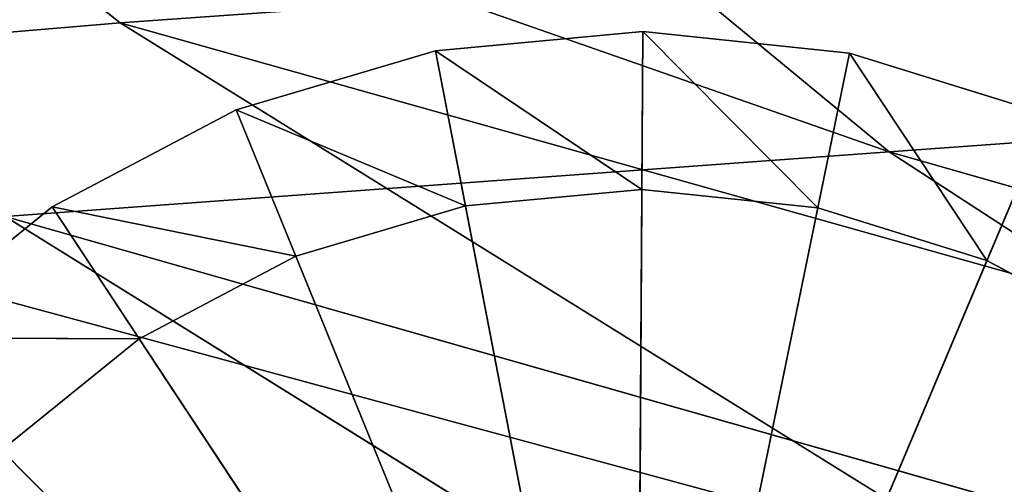
# Model space of a CAD drawing. Extents: x -1.24 to 1.26, y -0.5 to 0.6.
# Drawn here: x -0.5 to -0.47, y -0.17 to -0.16 of the extents above; entities that cross this region are included whole.
import ezdxf

# ---------------------------------------------------------------- set-up
doc = ezdxf.new("R2010")
doc.units = 0
doc.header["$LTSCALE"] = 0.0254
doc.layers.get('0').update_dxf_attribs({"color": 13, "linetype": 'CONTINUOUS'})

# ---------------------------------------------------------------- blocks, each defined once
blk = doc.blocks.new('CS4131')
at = {"color": 0}
for p, q in [((-0.500844, -0.209236, 0.157079), (-0.520782, -0.193457, 0.164634)), ((-0.500844, -0.209236, 0.157079), (-0.520782, -0.193457, 0.164634)), ((-0.482302, -0.212353, 0.206386), (-0.502047, -0.196049, 0.214565)), ((-0.482302, -0.212353, 0.206386), (-0.502047, -0.196049, 0.214565)), ((-0.482302, -0.212353, 0.206386), (-0.523991, -0.197765, 0.166237)), ((-0.482302, -0.212353, 0.206386), (-0.523991, -0.197765, 0.166237)), ((-0.500844, -0.209236, 0.157079), (-0.479478, -0.207719, 0.204976)), ((-0.500844, -0.209236, 0.157079), (-0.479478, -0.207719, 0.204976)), ((-0.52183, -0.211005, 0.108848), (-0.500844, -0.209236, 0.157079)), ((-0.52183, -0.211005, 0.108848), (-0.500844, -0.209236, 0.157079)), ((-0.479603, -0.222442, 0.14933), (-0.500844, -0.209236, 0.157079)), ((-0.500844, -0.209236, 0.157079), (-0.459051, -0.220992, 0.196863)), ((-0.500844, -0.209236, 0.157079), (-0.459051, -0.220992, 0.196863)), ((-0.479603, -0.222442, 0.14933), (-0.500844, -0.209236, 0.157079)), ((-0.460813, -0.210802, 0.254476), (-0.482302, -0.212353, 0.206386)), ((-0.460813, -0.210802, 0.254476), (-0.482302, -0.212353, 0.206386)), ((-0.479603, -0.222442, 0.14933), (-0.52183, -0.211005, 0.108848)), ((-0.479603, -0.222442, 0.14933), (-0.52183, -0.211005, 0.108848)), ((-0.482302, -0.212353, 0.206386), (-0.503615, -0.213909, 0.15846)), ((-0.482302, -0.212353, 0.206386), (-0.503615, -0.213909, 0.15846)), ((-0.461454, -0.225911, 0.198059), (-0.482302, -0.212353, 0.206386)), ((-0.482302, -0.212353, 0.206386), (-0.440748, -0.224194, 0.246262)), ((-0.482302, -0.212353, 0.206386), (-0.440748, -0.224194, 0.246262)), ((-0.461454, -0.225911, 0.198059), (-0.482302, -0.212353, 0.206386)), ((-0.503615, -0.213909, 0.15846), (-0.461454, -0.225911, 0.198059)), ((-0.503615, -0.213909, 0.15846), (-0.461454, -0.225911, 0.198059)), ((-0.503615, -0.213909, 0.15846), (-0.481939, -0.227403, 0.150488)), ((-0.503615, -0.213909, 0.15846), (-0.481939, -0.227403, 0.150488))]:
    blk.add_line(p, q, dxfattribs=at)
at = {"color": 252}
mesh = blk.add_polyface(dxfattribs=at)
corners = [(-0.520782, -0.193457, 0.164634), (-0.500844, -0.209236, 0.157079), (-0.52183, -0.211005, 0.108848)]
mesh.append_faces([[corners[k] for k in face] for face in [(0, 1, 2)]], dxfattribs={"color": 252})
mesh = blk.add_polyface(dxfattribs=at)
corners = [(-0.479478, -0.207719, 0.204976), (-0.500844, -0.209236, 0.157079), (-0.520782, -0.193457, 0.164634)]
mesh.append_faces([[corners[k] for k in face] for face in [(0, 1, 2)]], dxfattribs={"color": 252})
mesh = blk.add_polyface(dxfattribs=at)
corners = [(-0.480083, -0.194459, 0.262734), (-0.502047, -0.196049, 0.214565), (-0.460813, -0.210802, 0.254476)]
mesh.append_faces([[corners[k] for k in face] for face in [(0, 1, 2)]], dxfattribs={"color": 252})
mesh = blk.add_polyface(dxfattribs=at)
corners = [(-0.439314, -0.209091, 0.302679), (-0.480083, -0.194459, 0.262734), (-0.460813, -0.210802, 0.254476)]
mesh.append_faces([[corners[k] for k in face] for face in [(0, 1, 2)]], dxfattribs={"color": 252})
mesh = blk.add_polyface(dxfattribs=at)
corners = [(-0.502047, -0.196049, 0.214565), (-0.523991, -0.197765, 0.166237), (-0.482302, -0.212353, 0.206386)]
mesh.append_faces([[corners[k] for k in face] for face in [(0, 1, 2)]], dxfattribs={"color": 252})
mesh = blk.add_polyface(dxfattribs=at)
corners = [(-0.460813, -0.210802, 0.254476), (-0.502047, -0.196049, 0.214565), (-0.482302, -0.212353, 0.206386)]
mesh.append_faces([[corners[k] for k in face] for face in [(0, 1, 2)]], dxfattribs={"color": 252})
mesh = blk.add_polyface(dxfattribs=at)
corners = [(-0.482302, -0.212353, 0.206386), (-0.523991, -0.197765, 0.166237), (-0.503615, -0.213909, 0.15846)]
mesh.append_faces([[corners[k] for k in face] for face in [(0, 1, 2)]], dxfattribs={"color": 252})
mesh = blk.add_polyface(dxfattribs=at)
corners = [(-0.479478, -0.207719, 0.204976), (-0.459051, -0.220992, 0.196863), (-0.500844, -0.209236, 0.157079)]
mesh.append_faces([[corners[k] for k in face] for face in [(0, 1, 2)]], dxfattribs={"color": 252})
mesh = blk.add_polyface(dxfattribs=at)
corners = [(-0.500844, -0.209236, 0.157079), (-0.479603, -0.222442, 0.14933), (-0.52183, -0.211005, 0.108848)]
mesh.append_faces([[corners[k] for k in face] for face in [(0, 1, 2)]], dxfattribs={"color": 252})
mesh = blk.add_polyface(dxfattribs=at)
corners = [(-0.459051, -0.220992, 0.196863), (-0.479603, -0.222442, 0.14933), (-0.500844, -0.209236, 0.157079)]
mesh.append_faces([[corners[k] for k in face] for face in [(0, 1, 2)]], dxfattribs={"color": 252})
mesh = blk.add_polyface(dxfattribs=at)
corners = [(-0.460813, -0.210802, 0.254476), (-0.482302, -0.212353, 0.206386), (-0.440748, -0.224194, 0.246262)]
mesh.append_faces([[corners[k] for k in face] for face in [(0, 1, 2)]], dxfattribs={"color": 252})
mesh = blk.add_polyface(dxfattribs=at)
corners = [(-0.52183, -0.211005, 0.108848), (-0.499734, -0.223984, 0.10198), (-0.515198, -0.226277, 0.059683)]
mesh.append_faces([[corners[k] for k in face] for face in [(0, 1, 2)]], dxfattribs={"color": 252})
mesh = blk.add_polyface(dxfattribs=at)
corners = [(-0.479603, -0.222442, 0.14933), (-0.499734, -0.223984, 0.10198), (-0.52183, -0.211005, 0.108848)]
mesh.append_faces([[corners[k] for k in face] for face in [(0, 1, 2)]], dxfattribs={"color": 252})
mesh = blk.add_polyface(dxfattribs=at)
corners = [(-0.482302, -0.212353, 0.206386), (-0.503615, -0.213909, 0.15846), (-0.461454, -0.225911, 0.198059)]
mesh.append_faces([[corners[k] for k in face] for face in [(0, 1, 2)]], dxfattribs={"color": 252})
mesh = blk.add_polyface(dxfattribs=at)
corners = [(-0.440748, -0.224194, 0.246262), (-0.482302, -0.212353, 0.206386), (-0.461454, -0.225911, 0.198059)]
mesh.append_faces([[corners[k] for k in face] for face in [(0, 1, 2)]], dxfattribs={"color": 252})
mesh = blk.add_polyface(dxfattribs=at)
corners = [(-0.503615, -0.213909, 0.15846), (-0.524534, -0.215729, 0.110187), (-0.481939, -0.227403, 0.150488)]
mesh.append_faces([[corners[k] for k in face] for face in [(0, 1, 2)]], dxfattribs={"color": 252})
mesh = blk.add_polyface(dxfattribs=at)
corners = [(-0.461454, -0.225911, 0.198059), (-0.503615, -0.213909, 0.15846), (-0.481939, -0.227403, 0.150488)]
mesh.append_faces([[corners[k] for k in face] for face in [(0, 1, 2)]], dxfattribs={"color": 252})
mesh = blk.add_polyface(dxfattribs=at)
corners = [(-0.524534, -0.215729, 0.110187), (-0.517374, -0.231331, 0.060744), (-0.501997, -0.228987, 0.103097)]
mesh.append_faces([[corners[k] for k in face] for face in [(0, 1, 2)]], dxfattribs={"color": 252})
mesh = blk.add_polyface(dxfattribs=at)
corners = [(-0.481939, -0.227403, 0.150488), (-0.524534, -0.215729, 0.110187), (-0.501997, -0.228987, 0.103097)]
mesh.append_faces([[corners[k] for k in face] for face in [(0, 1, 2)]], dxfattribs={"color": 252})
blk = doc.blocks.new('CS4132')
at = {"color": 0}
for p, q in [((-0.493235, -0.209912, 0.011368), (-0.488241, -0.20945, 0.011368)), ((-0.488241, -0.20945, 0.00505), (-0.493235, -0.209912, 0.011368)), ((-0.488241, -0.20945, 0.00505), (-0.493235, -0.209912, 0.011368)), ((-0.488241, -0.20945, 0.00505), (-0.493235, -0.209912, 0.00505)), ((-0.493235, -0.209912, 0.011368), (-0.488241, -0.20945, 0.011368)), ((-0.488241, -0.20945, 0.00505), (-0.493235, -0.209912, 0.00505)), ((-0.488241, -0.20945, 0.011368), (-0.488395, -0.235035, 0.011368)), ((-0.488241, -0.20945, 0.011368), (-0.488395, -0.235035, 0.011368)), ((-0.488241, -0.20945, 0.00505), (-0.488264, -0.21326, 0.00505)), ((-0.488241, -0.20945, 0.00505), (-0.488264, -0.21326, 0.00505)), ((-0.488241, -0.20945, 0.011368), (-0.483253, -0.209972, 0.011368)), ((-0.483253, -0.209972, 0.00505), (-0.488241, -0.20945, 0.011368)), ((-0.488241, -0.20945, 0.00505), (-0.488241, -0.20945, 0.011368)), ((-0.483253, -0.209972, 0.00505), (-0.488241, -0.20945, 0.011368)), ((-0.483253, -0.209972, 0.00505), (-0.488241, -0.20945, 0.00505)), ((-0.488241, -0.20945, 0.011368), (-0.483253, -0.209972, 0.011368)), ((-0.488241, -0.20945, 0.00505), (-0.488241, -0.20945, 0.011368)), ((-0.483253, -0.209972, 0.00505), (-0.488241, -0.20945, 0.00505)), ((-0.484018, -0.213704, 0.00505), (-0.488241, -0.20945, 0.00505)), ((-0.484018, -0.213704, 0.00505), (-0.488241, -0.20945, 0.00505)), ((-0.498043, -0.211339, 0.011368), (-0.493235, -0.209912, 0.011368)), ((-0.493235, -0.209912, 0.00505), (-0.498043, -0.211339, 0.011368)), ((-0.493235, -0.209912, 0.00505), (-0.498043, -0.211339, 0.011368)), ((-0.493235, -0.209912, 0.00505), (-0.498043, -0.211339, 0.00505)), ((-0.498043, -0.211339, 0.011368), (-0.493235, -0.209912, 0.011368)), ((-0.493235, -0.209912, 0.00505), (-0.498043, -0.211339, 0.00505)), ((-0.493235, -0.209912, 0.00505), (-0.493235, -0.209912, 0.011368)), ((-0.493235, -0.209912, 0.011368), (-0.488395, -0.235035, 0.011368)), ((-0.493235, -0.209912, 0.00505), (-0.493235, -0.209912, 0.011368)), ((-0.493235, -0.209912, 0.011368), (-0.488395, -0.235035, 0.011368)), ((-0.493235, -0.209912, 0.00505), (-0.492515, -0.213653, 0.00505)), ((-0.488264, -0.21326, 0.00505), (-0.493235, -0.209912, 0.00505)), ((-0.493235, -0.209912, 0.00505), (-0.492515, -0.213653, 0.00505)), ((-0.488264, -0.21326, 0.00505), (-0.493235, -0.209912, 0.00505)), ((-0.483253, -0.209972, 0.011368), (-0.488395, -0.235035, 0.011368)), ((-0.483253, -0.209972, 0.011368), (-0.488395, -0.235035, 0.011368)), ((-0.483253, -0.209972, 0.00505), (-0.484018, -0.213704, 0.00505)), ((-0.483253, -0.209972, 0.00505), (-0.484018, -0.213704, 0.00505)), ((-0.483253, -0.209972, 0.011368), (-0.478462, -0.211457, 0.011368)), ((-0.478462, -0.211457, 0.00505), (-0.483253, -0.209972, 0.011368)), ((-0.483253, -0.209972, 0.00505), (-0.483253, -0.209972, 0.011368)), ((-0.478462, -0.211457, 0.00505), (-0.483253, -0.209972, 0.011368)), ((-0.478462, -0.211457, 0.00505), (-0.483253, -0.209972, 0.00505)), ((-0.483253, -0.209972, 0.011368), (-0.478462, -0.211457, 0.011368)), ((-0.483253, -0.209972, 0.00505), (-0.483253, -0.209972, 0.011368)), ((-0.478462, -0.211457, 0.00505), (-0.483253, -0.209972, 0.00505)), ((-0.479941, -0.214968, 0.00505), (-0.483253, -0.209972, 0.00505)), ((-0.479941, -0.214968, 0.00505), (-0.483253, -0.209972, 0.00505)), ((-0.502481, -0.213676, 0.011368), (-0.498043, -0.211339, 0.011368)), ((-0.498043, -0.211339, 0.00505), (-0.502481, -0.213676, 0.011368)), ((-0.498043, -0.211339, 0.00505), (-0.502481, -0.213676, 0.011368)), ((-0.498043, -0.211339, 0.00505), (-0.502481, -0.213676, 0.00505)), ((-0.502481, -0.213676, 0.011368), (-0.498043, -0.211339, 0.011368)), ((-0.498043, -0.211339, 0.00505), (-0.502481, -0.213676, 0.00505)), ((-0.498043, -0.211339, 0.00505), (-0.498043, -0.211339, 0.011368)), ((-0.498043, -0.211339, 0.011368), (-0.488395, -0.235035, 0.011368)), ((-0.498043, -0.211339, 0.00505), (-0.498043, -0.211339, 0.011368)), ((-0.498043, -0.211339, 0.011368), (-0.488395, -0.235035, 0.011368)), ((-0.498043, -0.211339, 0.00505), (-0.496607, -0.214867, 0.00505)), ((-0.492515, -0.213653, 0.00505), (-0.498043, -0.211339, 0.00505)), ((-0.498043, -0.211339, 0.00505), (-0.496607, -0.214867, 0.00505)), ((-0.492515, -0.213653, 0.00505), (-0.498043, -0.211339, 0.00505)), ((-0.478462, -0.211457, 0.011368), (-0.488395, -0.235035, 0.011368)), ((-0.478462, -0.211457, 0.011368), (-0.488395, -0.235035, 0.011368)), ((-0.478462, -0.211457, 0.00505), (-0.479941, -0.214968, 0.00505)), ((-0.478462, -0.211457, 0.00505), (-0.479941, -0.214968, 0.00505)), ((-0.492515, -0.213653, -0.000211), (-0.488264, -0.21326, -0.000211)), ((-0.488264, -0.21326, 0.00505), (-0.492515, -0.213653, 0.00505)), ((-0.488264, -0.21326, 0.00505), (-0.492515, -0.213653, 0.00505)), ((-0.488264, -0.21326, -0.000211), (-0.492515, -0.213653, 0.00505)), ((-0.488264, -0.21326, -0.000211), (-0.492515, -0.213653, 0.00505)), ((-0.492515, -0.213653, -0.000211), (-0.488264, -0.21326, -0.000211)), ((-0.488395, -0.235035, -0.000211), (-0.488264, -0.21326, -0.000211)), ((-0.488395, -0.235035, -0.000211), (-0.488264, -0.21326, -0.000211)), ((-0.488264, -0.21326, -0.000211), (-0.484018, -0.213704, -0.000211)), ((-0.484018, -0.213704, 0.00505), (-0.488264, -0.21326, 0.00505)), ((-0.484018, -0.213704, 0.00505), (-0.488264, -0.21326, 0.00505)), ((-0.484018, -0.213704, -0.000211), (-0.488264, -0.21326, 0.00505)), ((-0.488264, -0.21326, -0.000211), (-0.488264, -0.21326, 0.00505)), ((-0.484018, -0.213704, -0.000211), (-0.488264, -0.21326, 0.00505)), ((-0.488264, -0.21326, -0.000211), (-0.484018, -0.213704, -0.000211)), ((-0.488264, -0.21326, -0.000211), (-0.488264, -0.21326, 0.00505)), ((-0.496607, -0.214867, -0.000211), (-0.492515, -0.213653, -0.000211)), ((-0.492515, -0.213653, 0.00505), (-0.496607, -0.214867, 0.00505)), ((-0.492515, -0.213653, 0.00505), (-0.496607, -0.214867, 0.00505)), ((-0.492515, -0.213653, -0.000211), (-0.496607, -0.214867, 0.00505)), ((-0.492515, -0.213653, -0.000211), (-0.496607, -0.214867, 0.00505)), ((-0.496607, -0.214867, -0.000211), (-0.492515, -0.213653, -0.000211)), ((-0.488395, -0.235035, -0.000211), (-0.492515, -0.213653, -0.000211)), ((-0.488395, -0.235035, -0.000211), (-0.492515, -0.213653, -0.000211)), ((-0.492515, -0.213653, -0.000211), (-0.492515, -0.213653, 0.00505)), ((-0.492515, -0.213653, -0.000211), (-0.492515, -0.213653, 0.00505)), ((-0.506377, -0.216835, 0.011368), (-0.502481, -0.213676, 0.011368)), ((-0.502481, -0.213676, 0.00505), (-0.506377, -0.216835, 0.011368)), ((-0.502481, -0.213676, 0.00505), (-0.506377, -0.216835, 0.011368)), ((-0.502481, -0.213676, 0.00505), (-0.506377, -0.216835, 0.00505)), ((-0.506377, -0.216835, 0.011368), (-0.502481, -0.213676, 0.011368)), ((-0.502481, -0.213676, 0.00505), (-0.506377, -0.216835, 0.00505)), ((-0.502481, -0.213676, 0.00505), (-0.502481, -0.213676, 0.011368)), ((-0.502481, -0.213676, 0.011368), (-0.488395, -0.235035, 0.011368)), ((-0.502481, -0.213676, 0.00505), (-0.502481, -0.213676, 0.011368)), ((-0.502481, -0.213676, 0.011368), (-0.488395, -0.235035, 0.011368)), ((-0.502481, -0.213676, 0.00505), (-0.500384, -0.216857, 0.00505)), ((-0.496607, -0.214867, 0.00505), (-0.502481, -0.213676, 0.00505)), ((-0.502481, -0.213676, 0.00505), (-0.500384, -0.216857, 0.00505)), ((-0.496607, -0.214867, 0.00505), (-0.502481, -0.213676, 0.00505)), ((-0.488395, -0.235035, -0.000211), (-0.484018, -0.213704, -0.000211)), ((-0.488395, -0.235035, -0.000211), (-0.484018, -0.213704, -0.000211)), ((-0.484018, -0.213704, -0.000211), (-0.479941, -0.214968, -0.000211)), ((-0.479941, -0.214968, 0.00505), (-0.484018, -0.213704, 0.00505)), ((-0.479941, -0.214968, 0.00505), (-0.484018, -0.213704, 0.00505)), ((-0.479941, -0.214968, -0.000211), (-0.484018, -0.213704, 0.00505)), ((-0.484018, -0.213704, -0.000211), (-0.484018, -0.213704, 0.00505)), ((-0.479941, -0.214968, -0.000211), (-0.484018, -0.213704, 0.00505)), ((-0.484018, -0.213704, -0.000211), (-0.479941, -0.214968, -0.000211)), ((-0.484018, -0.213704, -0.000211), (-0.484018, -0.213704, 0.00505)), ((-0.500384, -0.216857, -0.000211), (-0.496607, -0.214867, -0.000211)), ((-0.496607, -0.214867, 0.00505), (-0.500384, -0.216857, 0.00505)), ((-0.496607, -0.214867, 0.00505), (-0.500384, -0.216857, 0.00505)), ((-0.496607, -0.214867, -0.000211), (-0.500384, -0.216857, 0.00505)), ((-0.496607, -0.214867, -0.000211), (-0.500384, -0.216857, 0.00505)), ((-0.500384, -0.216857, -0.000211), (-0.496607, -0.214867, -0.000211)), ((-0.488395, -0.235035, -0.000211), (-0.496607, -0.214867, -0.000211)), ((-0.488395, -0.235035, -0.000211), (-0.496607, -0.214867, -0.000211)), ((-0.496607, -0.214867, -0.000211), (-0.496607, -0.214867, 0.00505)), ((-0.496607, -0.214867, -0.000211), (-0.496607, -0.214867, 0.00505)), ((-0.488395, -0.235035, -0.000211), (-0.479941, -0.214968, -0.000211)), ((-0.488395, -0.235035, -0.000211), (-0.479941, -0.214968, -0.000211)), ((-0.479941, -0.214968, -0.000211), (-0.476189, -0.217003, -0.000211)), ((-0.476189, -0.217003, 0.00505), (-0.479941, -0.214968, 0.00505)), ((-0.476189, -0.217003, 0.00505), (-0.479941, -0.214968, 0.00505)), ((-0.476189, -0.217003, -0.000211), (-0.479941, -0.214968, 0.00505)), ((-0.479941, -0.214968, -0.000211), (-0.479941, -0.214968, 0.00505)), ((-0.476189, -0.217003, -0.000211), (-0.479941, -0.214968, 0.00505)), ((-0.479941, -0.214968, -0.000211), (-0.476189, -0.217003, -0.000211)), ((-0.479941, -0.214968, -0.000211), (-0.479941, -0.214968, 0.00505)), ((-0.506377, -0.216835, 0.011368), (-0.488395, -0.235035, 0.011368)), ((-0.506377, -0.216835, 0.011368), (-0.488395, -0.235035, 0.011368)), ((-0.500384, -0.216857, 0.00505), (-0.506377, -0.216835, 0.00505)), ((-0.500384, -0.216857, 0.00505), (-0.506377, -0.216835, 0.00505)), ((-0.5037, -0.219545, -0.000211), (-0.500384, -0.216857, -0.000211)), ((-0.500384, -0.216857, 0.00505), (-0.5037, -0.219545, 0.00505)), ((-0.500384, -0.216857, 0.00505), (-0.5037, -0.219545, 0.00505)), ((-0.500384, -0.216857, -0.000211), (-0.5037, -0.219545, 0.00505)), ((-0.500384, -0.216857, -0.000211), (-0.5037, -0.219545, 0.00505)), ((-0.5037, -0.219545, -0.000211), (-0.500384, -0.216857, -0.000211)), ((-0.488395, -0.235035, -0.000211), (-0.500384, -0.216857, -0.000211)), ((-0.488395, -0.235035, -0.000211), (-0.500384, -0.216857, -0.000211)), ((-0.500384, -0.216857, -0.000211), (-0.500384, -0.216857, 0.00505)), ((-0.500384, -0.216857, -0.000211), (-0.500384, -0.216857, 0.00505)), ((-0.488395, -0.235035, -0.000211), (-0.5037, -0.219545, -0.000211)), ((-0.488395, -0.235035, -0.000211), (-0.5037, -0.219545, -0.000211))]:
    blk.add_line(p, q, dxfattribs=at)
at = {"color": 252}
mesh = blk.add_polyface(dxfattribs=at)
corners = [(-0.488241, -0.20945, 0.011368), (-0.488241, -0.20945, 0.00505), (-0.493235, -0.209912, 0.011368)]
mesh.append_faces([[corners[k] for k in face] for face in [(0, 1, 2)]], dxfattribs={"color": 252})
mesh = blk.add_polyface(dxfattribs=at)
corners = [(-0.493235, -0.209912, 0.011368), (-0.488241, -0.20945, 0.00505), (-0.493235, -0.209912, 0.00505)]
mesh.append_faces([[corners[k] for k in face] for face in [(0, 1, 2)]], dxfattribs={"color": 252})
mesh = blk.add_polyface(dxfattribs=at)
corners = [(-0.488241, -0.20945, 0.011368), (-0.493235, -0.209912, 0.011368), (-0.488395, -0.235035, 0.011368)]
mesh.append_faces([[corners[k] for k in face] for face in [(0, 1, 2)]], dxfattribs={"color": 252})
mesh = blk.add_polyface(dxfattribs=at)
corners = [(-0.488241, -0.20945, 0.00505), (-0.488264, -0.21326, 0.00505), (-0.493235, -0.209912, 0.00505)]
mesh.append_faces([[corners[k] for k in face] for face in [(0, 1, 2)]], dxfattribs={"color": 252})
mesh = blk.add_polyface(dxfattribs=at)
corners = [(-0.483253, -0.209972, 0.011368), (-0.488241, -0.20945, 0.011368), (-0.488395, -0.235035, 0.011368)]
mesh.append_faces([[corners[k] for k in face] for face in [(0, 1, 2)]], dxfattribs={"color": 252})
mesh = blk.add_polyface(dxfattribs=at)
corners = [(-0.484018, -0.213704, 0.00505), (-0.488264, -0.21326, 0.00505), (-0.488241, -0.20945, 0.00505)]
mesh.append_faces([[corners[k] for k in face] for face in [(0, 1, 2)]], dxfattribs={"color": 252})
mesh = blk.add_polyface(dxfattribs=at)
corners = [(-0.483253, -0.209972, 0.011368), (-0.483253, -0.209972, 0.00505), (-0.488241, -0.20945, 0.011368)]
mesh.append_faces([[corners[k] for k in face] for face in [(0, 1, 2)]], dxfattribs={"color": 252})
mesh = blk.add_polyface(dxfattribs=at)
corners = [(-0.488241, -0.20945, 0.011368), (-0.483253, -0.209972, 0.00505), (-0.488241, -0.20945, 0.00505)]
mesh.append_faces([[corners[k] for k in face] for face in [(0, 1, 2)]], dxfattribs={"color": 252})
mesh = blk.add_polyface(dxfattribs=at)
corners = [(-0.483253, -0.209972, 0.00505), (-0.484018, -0.213704, 0.00505), (-0.488241, -0.20945, 0.00505)]
mesh.append_faces([[corners[k] for k in face] for face in [(0, 1, 2)]], dxfattribs={"color": 252})
mesh = blk.add_polyface(dxfattribs=at)
corners = [(-0.493235, -0.209912, 0.011368), (-0.493235, -0.209912, 0.00505), (-0.498043, -0.211339, 0.011368)]
mesh.append_faces([[corners[k] for k in face] for face in [(0, 1, 2)]], dxfattribs={"color": 252})
mesh = blk.add_polyface(dxfattribs=at)
corners = [(-0.498043, -0.211339, 0.011368), (-0.493235, -0.209912, 0.00505), (-0.498043, -0.211339, 0.00505)]
mesh.append_faces([[corners[k] for k in face] for face in [(0, 1, 2)]], dxfattribs={"color": 252})
mesh = blk.add_polyface(dxfattribs=at)
corners = [(-0.488395, -0.235035, 0.011368), (-0.493235, -0.209912, 0.011368), (-0.498043, -0.211339, 0.011368)]
mesh.append_faces([[corners[k] for k in face] for face in [(0, 1, 2)]], dxfattribs={"color": 252})
mesh = blk.add_polyface(dxfattribs=at)
corners = [(-0.492515, -0.213653, 0.00505), (-0.498043, -0.211339, 0.00505), (-0.493235, -0.209912, 0.00505)]
mesh.append_faces([[corners[k] for k in face] for face in [(0, 1, 2)]], dxfattribs={"color": 252})
mesh = blk.add_polyface(dxfattribs=at)
corners = [(-0.488264, -0.21326, 0.00505), (-0.492515, -0.213653, 0.00505), (-0.493235, -0.209912, 0.00505)]
mesh.append_faces([[corners[k] for k in face] for face in [(0, 1, 2)]], dxfattribs={"color": 252})
mesh = blk.add_polyface(dxfattribs=at)
corners = [(-0.478462, -0.211457, 0.011368), (-0.483253, -0.209972, 0.011368), (-0.488395, -0.235035, 0.011368)]
mesh.append_faces([[corners[k] for k in face] for face in [(0, 1, 2)]], dxfattribs={"color": 252})
mesh = blk.add_polyface(dxfattribs=at)
corners = [(-0.479941, -0.214968, 0.00505), (-0.484018, -0.213704, 0.00505), (-0.483253, -0.209972, 0.00505)]
mesh.append_faces([[corners[k] for k in face] for face in [(0, 1, 2)]], dxfattribs={"color": 252})
mesh = blk.add_polyface(dxfattribs=at)
corners = [(-0.478462, -0.211457, 0.011368), (-0.478462, -0.211457, 0.00505), (-0.483253, -0.209972, 0.011368)]
mesh.append_faces([[corners[k] for k in face] for face in [(0, 1, 2)]], dxfattribs={"color": 252})
mesh = blk.add_polyface(dxfattribs=at)
corners = [(-0.483253, -0.209972, 0.011368), (-0.478462, -0.211457, 0.00505), (-0.483253, -0.209972, 0.00505)]
mesh.append_faces([[corners[k] for k in face] for face in [(0, 1, 2)]], dxfattribs={"color": 252})
mesh = blk.add_polyface(dxfattribs=at)
corners = [(-0.478462, -0.211457, 0.00505), (-0.479941, -0.214968, 0.00505), (-0.483253, -0.209972, 0.00505)]
mesh.append_faces([[corners[k] for k in face] for face in [(0, 1, 2)]], dxfattribs={"color": 252})
mesh = blk.add_polyface(dxfattribs=at)
corners = [(-0.498043, -0.211339, 0.011368), (-0.498043, -0.211339, 0.00505), (-0.502481, -0.213676, 0.011368)]
mesh.append_faces([[corners[k] for k in face] for face in [(0, 1, 2)]], dxfattribs={"color": 252})
mesh = blk.add_polyface(dxfattribs=at)
corners = [(-0.502481, -0.213676, 0.011368), (-0.498043, -0.211339, 0.00505), (-0.502481, -0.213676, 0.00505)]
mesh.append_faces([[corners[k] for k in face] for face in [(0, 1, 2)]], dxfattribs={"color": 252})
mesh = blk.add_polyface(dxfattribs=at)
corners = [(-0.488395, -0.235035, 0.011368), (-0.498043, -0.211339, 0.011368), (-0.502481, -0.213676, 0.011368)]
mesh.append_faces([[corners[k] for k in face] for face in [(0, 1, 2)]], dxfattribs={"color": 252})
mesh = blk.add_polyface(dxfattribs=at)
corners = [(-0.496607, -0.214867, 0.00505), (-0.502481, -0.213676, 0.00505), (-0.498043, -0.211339, 0.00505)]
mesh.append_faces([[corners[k] for k in face] for face in [(0, 1, 2)]], dxfattribs={"color": 252})
mesh = blk.add_polyface(dxfattribs=at)
corners = [(-0.492515, -0.213653, 0.00505), (-0.496607, -0.214867, 0.00505), (-0.498043, -0.211339, 0.00505)]
mesh.append_faces([[corners[k] for k in face] for face in [(0, 1, 2)]], dxfattribs={"color": 252})
mesh = blk.add_polyface(dxfattribs=at)
corners = [(-0.474053, -0.213848, 0.011368), (-0.478462, -0.211457, 0.011368), (-0.488395, -0.235035, 0.011368)]
mesh.append_faces([[corners[k] for k in face] for face in [(0, 1, 2)]], dxfattribs={"color": 252})
mesh = blk.add_polyface(dxfattribs=at)
corners = [(-0.476189, -0.217003, 0.00505), (-0.479941, -0.214968, 0.00505), (-0.478462, -0.211457, 0.00505)]
mesh.append_faces([[corners[k] for k in face] for face in [(0, 1, 2)]], dxfattribs={"color": 252})
mesh = blk.add_polyface(dxfattribs=at)
corners = [(-0.488264, -0.21326, -0.000211), (-0.488395, -0.235035, -0.000211), (-0.492515, -0.213653, -0.000211)]
mesh.append_faces([[corners[k] for k in face] for face in [(0, 1, 2)]], dxfattribs={"color": 252})
mesh = blk.add_polyface(dxfattribs=at)
corners = [(-0.488264, -0.21326, 0.00505), (-0.488264, -0.21326, -0.000211), (-0.492515, -0.213653, 0.00505)]
mesh.append_faces([[corners[k] for k in face] for face in [(0, 1, 2)]], dxfattribs={"color": 252})
mesh = blk.add_polyface(dxfattribs=at)
corners = [(-0.492515, -0.213653, 0.00505), (-0.488264, -0.21326, -0.000211), (-0.492515, -0.213653, -0.000211)]
mesh.append_faces([[corners[k] for k in face] for face in [(0, 1, 2)]], dxfattribs={"color": 252})
mesh = blk.add_polyface(dxfattribs=at)
corners = [(-0.484018, -0.213704, -0.000211), (-0.488395, -0.235035, -0.000211), (-0.488264, -0.21326, -0.000211)]
mesh.append_faces([[corners[k] for k in face] for face in [(0, 1, 2)]], dxfattribs={"color": 252})
mesh = blk.add_polyface(dxfattribs=at)
corners = [(-0.484018, -0.213704, 0.00505), (-0.484018, -0.213704, -0.000211), (-0.488264, -0.21326, 0.00505)]
mesh.append_faces([[corners[k] for k in face] for face in [(0, 1, 2)]], dxfattribs={"color": 252})
mesh = blk.add_polyface(dxfattribs=at)
corners = [(-0.488264, -0.21326, 0.00505), (-0.484018, -0.213704, -0.000211), (-0.488264, -0.21326, -0.000211)]
mesh.append_faces([[corners[k] for k in face] for face in [(0, 1, 2)]], dxfattribs={"color": 252})
mesh = blk.add_polyface(dxfattribs=at)
corners = [(-0.488395, -0.235035, -0.000211), (-0.496607, -0.214867, -0.000211), (-0.492515, -0.213653, -0.000211)]
mesh.append_faces([[corners[k] for k in face] for face in [(0, 1, 2)]], dxfattribs={"color": 252})
mesh = blk.add_polyface(dxfattribs=at)
corners = [(-0.492515, -0.213653, 0.00505), (-0.492515, -0.213653, -0.000211), (-0.496607, -0.214867, 0.00505)]
mesh.append_faces([[corners[k] for k in face] for face in [(0, 1, 2)]], dxfattribs={"color": 252})
mesh = blk.add_polyface(dxfattribs=at)
corners = [(-0.496607, -0.214867, 0.00505), (-0.492515, -0.213653, -0.000211), (-0.496607, -0.214867, -0.000211)]
mesh.append_faces([[corners[k] for k in face] for face in [(0, 1, 2)]], dxfattribs={"color": 252})
mesh = blk.add_polyface(dxfattribs=at)
corners = [(-0.502481, -0.213676, 0.011368), (-0.502481, -0.213676, 0.00505), (-0.506377, -0.216835, 0.011368)]
mesh.append_faces([[corners[k] for k in face] for face in [(0, 1, 2)]], dxfattribs={"color": 252})
mesh = blk.add_polyface(dxfattribs=at)
corners = [(-0.506377, -0.216835, 0.011368), (-0.502481, -0.213676, 0.00505), (-0.506377, -0.216835, 0.00505)]
mesh.append_faces([[corners[k] for k in face] for face in [(0, 1, 2)]], dxfattribs={"color": 252})
mesh = blk.add_polyface(dxfattribs=at)
corners = [(-0.488395, -0.235035, 0.011368), (-0.502481, -0.213676, 0.011368), (-0.506377, -0.216835, 0.011368)]
mesh.append_faces([[corners[k] for k in face] for face in [(0, 1, 2)]], dxfattribs={"color": 252})
mesh = blk.add_polyface(dxfattribs=at)
corners = [(-0.500384, -0.216857, 0.00505), (-0.506377, -0.216835, 0.00505), (-0.502481, -0.213676, 0.00505)]
mesh.append_faces([[corners[k] for k in face] for face in [(0, 1, 2)]], dxfattribs={"color": 252})
mesh = blk.add_polyface(dxfattribs=at)
corners = [(-0.496607, -0.214867, 0.00505), (-0.500384, -0.216857, 0.00505), (-0.502481, -0.213676, 0.00505)]
mesh.append_faces([[corners[k] for k in face] for face in [(0, 1, 2)]], dxfattribs={"color": 252})
mesh = blk.add_polyface(dxfattribs=at)
corners = [(-0.479941, -0.214968, -0.000211), (-0.488395, -0.235035, -0.000211), (-0.484018, -0.213704, -0.000211)]
mesh.append_faces([[corners[k] for k in face] for face in [(0, 1, 2)]], dxfattribs={"color": 252})
mesh = blk.add_polyface(dxfattribs=at)
corners = [(-0.470195, -0.217053, 0.011368), (-0.474053, -0.213848, 0.011368), (-0.488395, -0.235035, 0.011368)]
mesh.append_faces([[corners[k] for k in face] for face in [(0, 1, 2)]], dxfattribs={"color": 252})
mesh = blk.add_polyface(dxfattribs=at)
corners = [(-0.479941, -0.214968, 0.00505), (-0.479941, -0.214968, -0.000211), (-0.484018, -0.213704, 0.00505)]
mesh.append_faces([[corners[k] for k in face] for face in [(0, 1, 2)]], dxfattribs={"color": 252})
mesh = blk.add_polyface(dxfattribs=at)
corners = [(-0.484018, -0.213704, 0.00505), (-0.479941, -0.214968, -0.000211), (-0.484018, -0.213704, -0.000211)]
mesh.append_faces([[corners[k] for k in face] for face in [(0, 1, 2)]], dxfattribs={"color": 252})
mesh = blk.add_polyface(dxfattribs=at)
corners = [(-0.488395, -0.235035, -0.000211), (-0.500384, -0.216857, -0.000211), (-0.496607, -0.214867, -0.000211)]
mesh.append_faces([[corners[k] for k in face] for face in [(0, 1, 2)]], dxfattribs={"color": 252})
mesh = blk.add_polyface(dxfattribs=at)
corners = [(-0.496607, -0.214867, 0.00505), (-0.496607, -0.214867, -0.000211), (-0.500384, -0.216857, 0.00505)]
mesh.append_faces([[corners[k] for k in face] for face in [(0, 1, 2)]], dxfattribs={"color": 252})
mesh = blk.add_polyface(dxfattribs=at)
corners = [(-0.500384, -0.216857, 0.00505), (-0.496607, -0.214867, -0.000211), (-0.500384, -0.216857, -0.000211)]
mesh.append_faces([[corners[k] for k in face] for face in [(0, 1, 2)]], dxfattribs={"color": 252})
mesh = blk.add_polyface(dxfattribs=at)
corners = [(-0.476189, -0.217003, -0.000211), (-0.488395, -0.235035, -0.000211), (-0.479941, -0.214968, -0.000211)]
mesh.append_faces([[corners[k] for k in face] for face in [(0, 1, 2)]], dxfattribs={"color": 252})
mesh = blk.add_polyface(dxfattribs=at)
corners = [(-0.476189, -0.217003, 0.00505), (-0.476189, -0.217003, -0.000211), (-0.479941, -0.214968, 0.00505)]
mesh.append_faces([[corners[k] for k in face] for face in [(0, 1, 2)]], dxfattribs={"color": 252})
mesh = blk.add_polyface(dxfattribs=at)
corners = [(-0.479941, -0.214968, 0.00505), (-0.476189, -0.217003, -0.000211), (-0.479941, -0.214968, -0.000211)]
mesh.append_faces([[corners[k] for k in face] for face in [(0, 1, 2)]], dxfattribs={"color": 252})
mesh = blk.add_polyface(dxfattribs=at)
corners = [(-0.488395, -0.235035, 0.011368), (-0.506377, -0.216835, 0.011368), (-0.509582, -0.220692, 0.011368)]
mesh.append_faces([[corners[k] for k in face] for face in [(0, 1, 2)]], dxfattribs={"color": 252})
mesh = blk.add_polyface(dxfattribs=at)
corners = [(-0.500384, -0.216857, 0.00505), (-0.5037, -0.219545, 0.00505), (-0.506377, -0.216835, 0.00505)]
mesh.append_faces([[corners[k] for k in face] for face in [(0, 1, 2)]], dxfattribs={"color": 252})
mesh = blk.add_polyface(dxfattribs=at)
corners = [(-0.488395, -0.235035, -0.000211), (-0.5037, -0.219545, -0.000211), (-0.500384, -0.216857, -0.000211)]
mesh.append_faces([[corners[k] for k in face] for face in [(0, 1, 2)]], dxfattribs={"color": 252})
mesh = blk.add_polyface(dxfattribs=at)
corners = [(-0.500384, -0.216857, 0.00505), (-0.500384, -0.216857, -0.000211), (-0.5037, -0.219545, 0.00505)]
mesh.append_faces([[corners[k] for k in face] for face in [(0, 1, 2)]], dxfattribs={"color": 252})
mesh = blk.add_polyface(dxfattribs=at)
corners = [(-0.5037, -0.219545, 0.00505), (-0.500384, -0.216857, -0.000211), (-0.5037, -0.219545, -0.000211)]
mesh.append_faces([[corners[k] for k in face] for face in [(0, 1, 2)]], dxfattribs={"color": 252})
mesh = blk.add_polyface(dxfattribs=at)
corners = [(-0.472905, -0.219731, -0.000211), (-0.488395, -0.235035, -0.000211), (-0.476189, -0.217003, -0.000211)]
mesh.append_faces([[corners[k] for k in face] for face in [(0, 1, 2)]], dxfattribs={"color": 252})
mesh = blk.add_polyface(dxfattribs=at)
corners = [(-0.467037, -0.220949, 0.011368), (-0.470195, -0.217053, 0.011368), (-0.488395, -0.235035, 0.011368)]
mesh.append_faces([[corners[k] for k in face] for face in [(0, 1, 2)]], dxfattribs={"color": 252})
mesh = blk.add_polyface(dxfattribs=at)
corners = [(-0.488395, -0.235035, -0.000211), (-0.506427, -0.222828, -0.000211), (-0.5037, -0.219545, -0.000211)]
mesh.append_faces([[corners[k] for k in face] for face in [(0, 1, 2)]], dxfattribs={"color": 252})
mesh = blk.add_polyface(dxfattribs=at)
corners = [(-0.470217, -0.223047, -0.000211), (-0.488395, -0.235035, -0.000211), (-0.472905, -0.219731, -0.000211)]
mesh.append_faces([[corners[k] for k in face] for face in [(0, 1, 2)]], dxfattribs={"color": 252})
blk = doc.blocks.new('CS4132_FR_5')
at = {"color": 252}
mesh = blk.add_polyface(dxfattribs=at)
corners = [(0, -0.547246, 0.770122), (-1.247265, 0, 0.770122), (-1.247266, -0.547245, 0.770122)]
mesh.append_faces([[corners[k] for k in face] for face in [(0, 1, 2)]], dxfattribs={"color": 252})
mesh = blk.add_polyface(dxfattribs=at)
corners = [(0, -0.547246, 0.770122), (0, 0, 0.770122), (-1.247265, 0, 0.770122)]
mesh.append_faces([[corners[k] for k in face] for face in [(0, 1, 2)]], dxfattribs={"color": 252})
blk = doc.blocks.new('PIANO_INF_')
at = {"color": 252}
mesh = blk.add_polyface(dxfattribs=at)
corners = [(0.00002, -0.538674, 0.751761), (-1.237583, -0.538674, 0.751761), (-1.23866, -0.000009, 0.751761)]
mesh.append_faces([[corners[k] for k in face] for face in [(0, 1, 2)]], dxfattribs={"color": 252})
mesh = blk.add_polyface(dxfattribs=at)
corners = [(1.238699, -0.000009, 0.751761), (0.00002, -0.538674, 0.751761), (-1.23866, -0.000009, 0.751761)]
mesh.append_faces([[corners[k] for k in face] for face in [(0, 1, 2)]], dxfattribs={"color": 252})
blk = doc.blocks.new('SKP79A2')
at = {"color": 0}
for name in ['CS4132_FR_5', 'PIANO_INF_', 'CS4131', 'CS4132']:
    blk.add_blockref(name, (0, 0), dxfattribs=at)

msp = doc.modelspace()

# ---------------------------------------------------------------- block references
at = {"color": 0}
msp.add_blockref('SKP79A2', (0.006946, 0.05391), dxfattribs=at)

doc.saveas('drawing.dxf')
